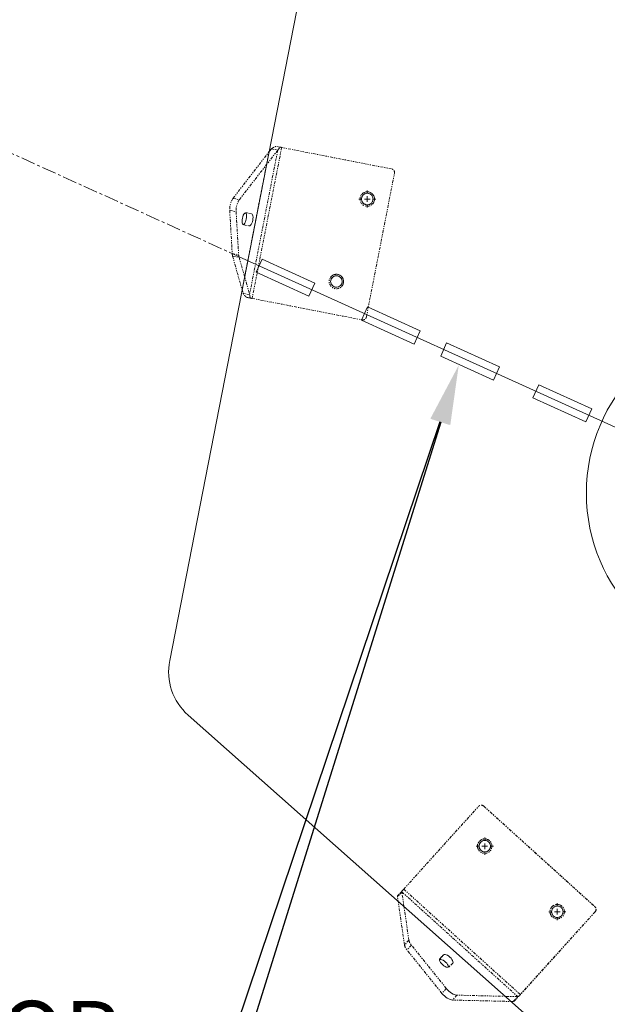
# Model space of a CAD drawing. Units: centimetres. Extents: x -3845 to 8308, y -1419 to 941.
# Drawn here: x 705 to 756, y -197 to -111 of the extents above; entities that cross this region are included whole.
import ezdxf
from ezdxf import colors
from ezdxf.entities.mleader import LeaderData, LeaderLine
from ezdxf.math import Vec2, Vec3

# ---------------------------------------------------------------- set-up
doc = ezdxf.new("R2010")
doc.units = ezdxf.units.CM
doc.header["$MEASUREMENT"] = 0
for name, pattern in [('CENTER', [2, 1.25, -0.25, 0.25, -0.25]), ('PHANTOM', [0.5, 0.25, -0.05, 0.05, -0.05, 0.05, -0.05]), ('SLD-Solid', [0])]:
    doc.linetypes.add(name, pattern=pattern)
doc.layers.get('0').update_dxf_attribs({"lineweight": 9})
doc.layers.add('EN VORTEX TEXT', color=94, linetype='Continuous', lineweight=9)
doc.layers.add('FR VORTEX TEXT', color=73, linetype='Continuous')
doc.styles.add('Vortex annotative', font='arial.ttf')

# ---------------------------------------------------------------- blocks, each defined once
blk = doc.blocks.new('SW_CENTERMARKSYMBOL_4')
at = {"color": 0, "linetype": 'Continuous', "lineweight": 0}
for p, q in [((-0.197, 0), (-0.297, 0)), ((0, 0), (-0.098, 0)), ((0, 0.197), (0, 0.297)), ((0, 0), (0, 0.098)), ((0, 0), (0, -0.098)), ((0, 0), (0.098, 0)), ((0.197, 0), (0.297, 0)), ((0, -0.197), (0, -0.297))]:
    blk.add_line(p, q, dxfattribs=at)
blk = doc.blocks.new('SW_CENTERMARKSYMBOL_5')
at = {"color": 0, "linetype": 'Continuous', "lineweight": 0}
for p, q in [((-0.197, 0), (-0.297, 0)), ((0, 0), (-0.098, 0)), ((0, 0.197), (0, 0.297)), ((0, 0), (0, 0.098)), ((0, 0), (0, -0.098)), ((0, 0), (0.098, 0)), ((0.197, 0), (0.297, 0)), ((0, -0.197), (0, -0.297))]:
    blk.add_line(p, q, dxfattribs=at)
blk = doc.blocks.new('SW_CENTERMARKSYMBOL_6')
at = {"color": 0, "linetype": 'Continuous', "lineweight": 0}
for p, q in [((-0.197, 0), (-0.297, 0)), ((0, 0), (-0.098, 0)), ((0, 0.197), (0, 0.297)), ((0, 0), (0, 0.098)), ((0, 0), (0, -0.098)), ((0, 0), (0.098, 0)), ((0.197, 0), (0.297, 0)), ((0, -0.197), (0, -0.297))]:
    blk.add_line(p, q, dxfattribs=at)

msp = doc.modelspace()

# ---------------------------------------------------------------- linework, layer by layer
at = {"linetype": 'SLD-Solid', "lineweight": 18}
for p, q in [((718.0459, -167.0784), (733.1107, -89.9383)), ((724.4145, -131.7766), (769.8327, -152.3885)), ((726.1531, -131.8685), (725.6283, -133.025)), ((730.779, -133.9679), (726.1531, -131.8685)), ((725.6283, -133.025), (730.2542, -135.1244)), ((730.2542, -135.1244), (730.779, -133.9679)), ((735.4007, -136.0653), (734.8758, -137.2218)), ((740.0266, -138.1646), (735.4007, -136.0653)), ((734.8758, -137.2218), (739.5018, -139.3211)), ((739.5018, -139.3211), (740.0266, -138.1646)), ((742.3396, -139.2143), (741.8147, -140.3708)), ((746.9655, -141.3137), (742.3396, -139.2143)), ((741.8147, -140.3708), (746.4407, -142.4701)), ((746.4407, -142.4701), (746.9655, -141.3137)), ((750.4349, -142.8882), (749.9101, -144.0447)), ((755.0608, -144.9875), (750.4349, -142.8882)), ((749.9101, -144.0447), (754.536, -146.144)), ((754.536, -146.144), (755.0608, -144.9875)), ((766.4629, -213.3397), (719.662, -171.8535))]:
    msp.add_line(p, q, dxfattribs=at)
at = {"linetype": 'CENTER', "lineweight": 18}
msp.add_line((724.4145, -131.7766), (678.9963, -111.1648), dxfattribs=at)
at = {"linetype": 'PHANTOM', "lineweight": 18}
for p, q in [((726.9632, -122.1945), (723.5948, -126.541)), ((727.5281, -122.3048), (724.1597, -126.6513)), ((726.7602, -122.4565), (724.3986, -134.5491)), ((727.5281, -122.3048), (725.0525, -134.9738)), ((727.8662, -122.0751), (725.2795, -135.3121)), ((726.9632, -122.1945), (727.5281, -122.3048)), ((727.6988, -122.0424), (727.3638, -121.9771)), ((727.5281, -122.3048), (727.6988, -122.0424)), ((727.6988, -122.0424), (727.7178, -122.0461)), ((727.7178, -122.0461), (727.7376, -122.05)), ((727.7376, -122.05), (727.758, -122.054)), ((727.758, -122.054), (727.779, -122.0581)), ((727.779, -122.0581), (727.8004, -122.0622)), ((727.8004, -122.0622), (727.8221, -122.0665)), ((727.8221, -122.0665), (727.8441, -122.0708)), ((727.8441, -122.0708), (727.8662, -122.0751)), ((737.5104, -123.9597), (727.8662, -122.0751)), ((735.2962, -136.946), (737.7611, -124.3322)), ((723.5948, -126.541), (724.1597, -126.6513)), ((723.3106, -127.5981), (723.8754, -127.7084)), ((723.3106, -127.5981), (723.529, -131.376)), ((723.8754, -127.7084), (724.0939, -131.4864)), ((724.7514, -127.7983), (724.69, -127.805)), ((725.2126, -127.8886), (724.7438, -127.7971)), ((725.2126, -127.8886), (724.7514, -127.7983)), ((724.4049, -128.4227), (724.4023, -128.5549)), ((724.4023, -128.5549), (724.4165, -128.6716)), ((724.4241, -128.2841), (724.4049, -128.4227)), ((724.4585, -128.1485), (724.4241, -128.2841)), ((724.5059, -128.0251), (724.4585, -128.1485)), ((724.5629, -127.9224), (724.5059, -128.0251)), ((724.6256, -127.8473), (724.5629, -127.9224)), ((724.69, -127.805), (724.6256, -127.8473)), ((724.6293, -128.7136), (724.6863, -128.6109)), ((724.6863, -128.6109), (724.7336, -128.4875)), ((724.7022, -127.8077), (724.6965, -127.8026)), ((724.7458, -127.8712), (724.7022, -127.8077)), ((724.7336, -128.4875), (724.768, -128.3519)), ((724.7757, -127.9645), (724.7458, -127.8712)), ((724.768, -128.3519), (724.7872, -128.2133)), ((724.7898, -128.0812), (724.7757, -127.9645)), ((724.7872, -128.2133), (724.7898, -128.0812)), ((725.267, -127.918), (725.2126, -127.8886)), ((725.2512, -128.7212), (725.2985, -128.5978)), ((725.3107, -127.9815), (725.267, -127.918)), ((725.2985, -128.5978), (725.3329, -128.4622)), ((725.3406, -128.0748), (725.3107, -127.9815)), ((725.3329, -128.4622), (725.3521, -128.3236)), ((725.3547, -128.1915), (725.3406, -128.0748)), ((725.3521, -128.3236), (725.3547, -128.1915)), ((724.4165, -128.6716), (724.4464, -128.7648)), ((724.4464, -128.7648), (724.49, -128.8283)), ((724.49, -128.8283), (724.5444, -128.8577)), ((724.4957, -128.8334), (724.5022, -128.8311)), ((724.5022, -128.8311), (724.5665, -128.7887)), ((724.5444, -128.8577), (725.0056, -128.9481)), ((724.5665, -128.7887), (724.6293, -128.7136)), ((725.0056, -128.9481), (725.0671, -128.9414)), ((725.0671, -128.9414), (725.1314, -128.8991)), ((725.1314, -128.8991), (725.1942, -128.824)), ((725.1942, -128.824), (725.2512, -128.7212)), ((723.529, -131.376), (724.0939, -131.4864)), ((723.5635, -131.5973), (724.1284, -131.7076)), ((723.5635, -131.5973), (724.4876, -134.8635)), ((724.1284, -131.7076), (725.0525, -134.9738)), ((725.0525, -134.9738), (724.4876, -134.8635)), ((725.1121, -135.2794), (724.7771, -135.2141)), ((724.8342, -135.2253), (724.7771, -135.2141)), ((724.8936, -135.2369), (724.8342, -135.2253)), ((724.9549, -135.2488), (724.8936, -135.2369)), ((725.0178, -135.2611), (724.9549, -135.2488)), ((725.082, -135.2737), (725.0178, -135.2611)), ((725.1121, -135.2794), (725.0525, -134.9738)), ((725.1473, -135.2864), (725.082, -135.2737)), ((725.1311, -135.2831), (725.1121, -135.2794)), ((725.1509, -135.287), (725.1311, -135.2831)), ((725.2132, -135.2993), (725.1473, -135.2864)), ((725.1713, -135.291), (725.1509, -135.287)), ((725.1923, -135.2951), (725.1713, -135.291)), ((725.2137, -135.2993), (725.1923, -135.2951)), ((725.2794, -135.3123), (725.2132, -135.2993)), ((725.2355, -135.3035), (725.2137, -135.2993)), ((725.2574, -135.3078), (725.2355, -135.3035)), ((725.2795, -135.3121), (725.2574, -135.3078)), ((725.2795, -135.3121), (725.2794, -135.3123)), ((725.2794, -135.3123), (734.9236, -137.1968)), ((725.2795, -135.3121), (734.9237, -137.1967)), ((734.9236, -137.1968), (734.9237, -137.1967)), ((735.213, -137.1056), (735.2132, -137.1055)), ((738.5742, -187.1221), (745.1388, -179.8607)), ((745.5872, -179.8381), (755.3365, -188.652)), ((745.5971, -179.847), (745.5872, -179.8381)), ((745.5971, -179.847), (755.3464, -188.661)), ((738.4121, -187.3635), (738.0303, -187.7941)), ((738.0421, -187.7169), (738.3935, -187.3174)), ((738.3935, -187.3174), (738.4121, -187.3635)), ((739.0252, -191.595), (738.4121, -187.3635)), ((738.4121, -187.3635), (748.5685, -196.5454)), ((738.5742, -187.1221), (748.7944, -196.3618)), ((738.0421, -187.7169), (738.0303, -187.7941)), ((738.6434, -192.0257), (738.0303, -187.7941)), ((755.3591, -189.1004), (748.7944, -196.3618)), ((755.3689, -189.1094), (748.8043, -196.3707)), ((755.3365, -188.652), (755.3464, -188.661)), ((755.3689, -189.1094), (755.3591, -189.1004)), ((739.0252, -191.595), (738.6434, -192.0257)), ((739.2457, -192.0241), (738.8639, -192.4548)), ((741.9283, -196.2591), (738.8639, -192.4548)), ((742.3101, -195.8284), (739.2457, -192.0241)), ((741.7414, -193.2854), (741.706, -193.2995)), ((742.068, -192.8844), (741.7064, -193.2922)), ((741.709, -193.2733), (741.7369, -193.219)), ((741.7103, -193.3486), (741.709, -193.2733)), ((741.7406, -193.4398), (741.7103, -193.3486)), ((741.7369, -193.219), (741.7299, -193.2269)), ((741.7369, -193.219), (742.068, -192.8844)), ((741.8201, -193.2824), (741.7414, -193.2854)), ((741.917, -193.3063), (741.8201, -193.2824)), ((742.0254, -193.3554), (741.917, -193.3063)), ((742.138, -193.4265), (742.0254, -193.3554)), ((742.068, -192.8844), (742.1232, -192.8547)), ((742.1232, -192.8547), (742.2019, -192.8517)), ((742.2471, -193.5146), (742.138, -193.4265)), ((742.2019, -192.8517), (742.2988, -192.8756)), ((742.2988, -192.8756), (742.4072, -192.9247)), ((742.4072, -192.9247), (742.5198, -192.9958)), ((742.5198, -192.9958), (742.6288, -193.0839)), ((742.6288, -193.0839), (742.727, -193.1831)), ((742.727, -193.1831), (742.8075, -193.2866)), ((742.8075, -193.2866), (742.8649, -193.3874)), ((742.8649, -193.3874), (742.8952, -193.4785)), ((741.798, -193.5405), (741.7406, -193.4398)), ((741.8785, -193.644), (741.798, -193.5405)), ((741.9767, -193.7432), (741.8785, -193.644)), ((742.0857, -193.8314), (741.9767, -193.7432)), ((742.1983, -193.9024), (742.0857, -193.8314)), ((742.3067, -193.9516), (742.1983, -193.9024)), ((742.3452, -193.6138), (742.2471, -193.5146)), ((742.4036, -193.9755), (742.3067, -193.9516)), ((742.4257, -193.7173), (742.3452, -193.6138)), ((742.4823, -193.9725), (742.4036, -193.9755)), ((742.4831, -193.8181), (742.4257, -193.7173)), ((742.5375, -193.9428), (742.4823, -193.9725)), ((742.5134, -193.9092), (742.4831, -193.8181)), ((742.5177, -193.9583), (742.5134, -193.9092)), ((742.8685, -193.6082), (742.5375, -193.9428)), ((742.8965, -193.5538), (742.8685, -193.6082)), ((742.8952, -193.4785), (742.8965, -193.5538)), ((742.3101, -195.8284), (741.9283, -196.2591)), ((742.412, -195.9443), (742.3101, -195.8284)), ((742.5263, -196.0548), (742.412, -195.9443)), ((742.0302, -196.375), (741.9283, -196.2591)), ((742.1445, -196.4855), (742.0302, -196.375)), ((742.2673, -196.5867), (742.1445, -196.4855)), ((742.3944, -196.6753), (742.2673, -196.5867)), ((742.5214, -196.7481), (742.3944, -196.6753)), ((742.6438, -196.8027), (742.5214, -196.7481)), ((742.6491, -196.156), (742.5263, -196.0548)), ((742.7576, -196.8371), (742.6438, -196.8027)), ((742.7762, -196.2446), (742.6491, -196.156)), ((742.8587, -196.8502), (742.7576, -196.8371)), ((742.9031, -196.3174), (742.7762, -196.2446)), ((743.2405, -196.4195), (742.8587, -196.8502)), ((748.1868, -196.9761), (742.8587, -196.8502)), ((743.0256, -196.372), (742.9031, -196.3174)), ((743.1394, -196.4064), (743.0256, -196.372)), ((743.2405, -196.4195), (743.1394, -196.4064)), ((748.5685, -196.5454), (743.2405, -196.4195)), ((748.1868, -196.9761), (748.5685, -196.5454)), ((748.2624, -196.9566), (748.6138, -196.5571)), ((748.5685, -196.5454), (748.6138, -196.5571)), ((748.8043, -196.3707), (748.7944, -196.3618)), ((748.1868, -196.9761), (748.2624, -196.9566))]:
    msp.add_line(p, q, dxfattribs=at)
for centre, radius in [((735.3775, -126.5968), 0.635), ((735.3774, -126.5969), 0.5042), ((732.6697, -133.8318), 0.635), ((732.6696, -133.8319), 0.5042), ((745.6778, -183.3441), 0.6349), ((745.6877, -183.3531), 0.5042), ((752.0355, -189.0917), 0.6349), ((752.0453, -189.1007), 0.5042)]:
    msp.add_circle(centre, radius, dxfattribs=at)
at = {"linetype": 'SLD-Solid', "lineweight": 18}
for centre, radius in [((735.3773, -126.5971), 0.5042), ((732.6695, -133.8321), 0.5042), ((769.8327, -152.3885), 15.24), ((769.8327, -152.3886), 15.24), ((745.6876, -183.3532), 0.5042), ((752.0453, -189.1009), 0.5042)]:
    msp.add_circle(centre, radius, dxfattribs=at)
at = {"linetype": 'PHANTOM', "lineweight": 18}
for centre, radius, start, end in [((737.4495, -124.2713), 0.3175, 348.943117, 78.943114), ((735.3774, -126.5969), 0.635, 348.943116, 136.051278), ((725.0295, -127.4935), 1.7221, 146.416277, 183.481188), ((725.5943, -127.6038), 1.7221, 146.416277, 183.481188), ((735.3774, -126.5969), 0.635, 316.051281, 348.943116), ((724.5621, -131.3284), 1.0342, 182.640252, 195.069434), ((725.127, -131.4387), 1.0342, 182.640252, 195.069434), ((732.6696, -133.8319), 0.635, 348.943116, 136.051278), ((732.6696, -133.8319), 0.635, 316.051281, 348.943116), ((734.9845, -136.8852), 0.3175, 258.943113, 316.05128), ((734.9846, -136.8851), 0.3175, 258.943113, 348.943116), ((745.3743, -180.0736), 0.3175, 47.891, 137.891039), ((745.6878, -183.3531), 0.635, 47.893631, 227.94433), ((731.5736, -180.8283), 9.4137, 316.423963, 318.04324), ((752.0454, -189.1008), 0.635, 47.893631, 227.94433), ((755.1236, -188.8875), 0.3175, 317.878441, 47.878399), ((755.1335, -188.8964), 0.3175, 317.878441, 47.878399), ((739.9707, -191.3803), 0.9695, 192.791455, 221.606282), ((739.5889, -191.811), 0.9695, 192.791455, 221.606282), ((727.8028, -177.4895), 28.2412, 316.423963, 318.04324), ((741.7939, -190.068), 9.4137, 316.423963, 318.04324)]:
    msp.add_arc(centre, radius, start, end, dxfattribs=at)
at = {"linetype": 'SLD-Solid', "lineweight": 18}
msp.add_arc((723.0318, -168.052), 5.08, 168.94973, 228.444968, dxfattribs=at)
at = {"linetype": 'PHANTOM', "lineweight": 18}
for points in [[(726.9632, -122.1945), (727.016, -122.1555), (727.1214, -122.0775), (727.283, -122.0105), (727.3638, -121.9771)], [(724.7771, -135.2141), (724.7148, -135.1529), (724.5902, -135.0306), (724.5218, -134.9192), (724.4876, -134.8635)]]:
    msp.add_open_spline(points, degree=3, dxfattribs=at)

# ---------------------------------------------------------------- block references
at = {"linetype": 'SLD-Solid', "lineweight": 18, "xscale": 2.54, "yscale": 2.54, "zscale": 2.54, "rotation": 180}
for name, p in [('SW_CENTERMARKSYMBOL_6', (735.3773, -126.5971)), ('SW_CENTERMARKSYMBOL_5', (745.6876, -183.3532)), ('SW_CENTERMARKSYMBOL_4', (752.0453, -189.1009))]:
    msp.add_blockref(name, p, dxfattribs=at)

# ---------------------------------------------------------------- leaders
at = {"layer": 'EN VORTEX TEXT'}
ml = msp.add_multileader_mtext('Standard', dxfattribs=at)
ml.set_content('\\A1;STEP 4:\\PALTO MANIFOLD TO BE MOUNTED ON SAFESWAP\\PUSING HARDWARE SUPPLIED \\PWITH SAFESWAP.\\PMANIFOLD CONFIGURATION\\POUTLET CONFIGURATION MAY\\PVARY PER PICO PRODUCT', color=256, style='Vortex annotative')
ml.set_leader_properties()
ml.build(insert=Vec2(0, 0))
ml.multileader.update_dxf_attribs({"text_left_attachment_type": 5, "text_right_attachment_type": 5, "dogleg_length": 0, "arrow_head_size": 5.2387, "scale": 22})
ctx = ml.context
ctx.base_point, ctx.scale, ctx.char_height, ctx.arrow_head_size, ctx.landing_gap_size, ctx.plane_origin = Vec3(432.2648, -92.2666), 22, 5.612946, 5.2387, 2.3283, Vec3(1174.5135, -19.0727)
ctx.left_attachment, ctx.right_attachment = 5, 5
notes = []
notes.append((ctx, [(0, (1, 1, 0), (432.2648, -92.2666), (1, 0), 0, [(0, [(348.51, -181.4948)], 0, [])])]))
ctx.mtext.insert, ctx.mtext.width, ctx.mtext.defined_height, ctx.mtext.flow_direction = Vec3(434.5932, -28.7163), 190.652299, 51.8162, 5
ml = msp.add_multileader_mtext('Standard', dxfattribs=at)
ml.set_content('\\A1;STEP 1:^I\\PINSTALLATION JIG 22900.1956 USE JIG\\PTO MARK HOLES FOR CONCRETE INSERT\\PLOCATIONS. REMOVE AFTER HOLES ARE\\PMARKED.\\PAPPROXIAMTELY ALIGN LINES ON INSTALL\\PJIG WITH CENTRE OF HOPS\\PREFER TO PIPING AND ELECTRICAL\\PDRAWING FOR PRODUCT ORIENTATION', color=256, style='Vortex annotative')
ml.set_leader_properties()
ml.build(insert=Vec2(0, 0))
ml.multileader.update_dxf_attribs({"text_left_attachment_type": 5, "text_right_attachment_type": 5, "dogleg_length": 0, "arrow_head_size": 5.2387, "scale": 22})
ctx = ml.context
ctx.base_point, ctx.scale, ctx.char_height, ctx.arrow_head_size, ctx.landing_gap_size, ctx.plane_origin = Vec3(432.6895, -175.355), 22, 5.612946, 5.2387, 2.3283, Vec3(634.1984, -408.9754)
ctx.left_attachment, ctx.right_attachment = 5, 5
notes.append((ctx, [(0, (1, 1, 0), (432.6895, -175.355), (1, 0), 0, [(0, [(391.5739, -190.0835)], 0, [])])]))
ctx.mtext.insert, ctx.mtext.width, ctx.mtext.flow_direction = Vec3(435.0178, -92.9876), 166.748877, 5
ml = msp.add_multileader_mtext('Standard', dxfattribs=at)
ml.set_content('\\A1;STEP 5:\\PASSEMBLE ALTO BODY TO BRACKETS\\PUSING 3/8-16 X 1" LONG HARDWARE PROVIDED', color=256, style='Vortex annotative')
ml.set_leader_properties()
ml.build(insert=Vec2(0, 0))
ml.multileader.update_dxf_attribs({"text_left_attachment_type": 5, "text_right_attachment_type": 5, "dogleg_length": 0, "arrow_head_size": 5.2387, "scale": 22})
ctx = ml.context
ctx.base_point, ctx.scale, ctx.char_height, ctx.arrow_head_size, ctx.landing_gap_size, ctx.plane_origin = Vec3(107.5328, -132.872), 22, 5.612946, 5.2387, 2.3283, Vec3(264.222, -323.4142)
ctx.left_attachment, ctx.right_attachment = 5, 5
notes.append((ctx, [(1, (1, 1, 0), (258.6238, -132.872), (-1, 0), 0, [(0, [(313.7613, -154.9805)], 0, [])])]))
ctx.mtext.insert, ctx.mtext.width, ctx.mtext.flow_direction = Vec3(109.8611, -97.6773), 148.272698, 5
ml = msp.add_multileader_mtext('Standard', dxfattribs=at)
ml.set_content('\\A1;APPROXIMATELY ALIGN ENGRAVED DASH MARKS ON JIG WITH CENTER OF HOP', color=256, style='Vortex annotative')
ml.set_leader_properties()
ml.build(insert=Vec2(0, 0))
ml.multileader.update_dxf_attribs({"text_left_attachment_type": 5, "text_right_attachment_type": 5, "dogleg_length": 0, "arrow_head_size": 5.2387, "scale": 22})
ctx = ml.context
ctx.base_point, ctx.scale, ctx.char_height, ctx.arrow_head_size, ctx.landing_gap_size, ctx.plane_origin = Vec3(600.6139, -222.6685), 22, 5.612946, 5.2387, 2.3283, Vec3(548.546, -263.6453)
ctx.left_attachment, ctx.right_attachment, ctx.text_align_type = 5, 5, 2
notes.append((ctx, [(1, (1, 1, 0), (715.9827, -222.6685), (-1, 0), 0, [(0, [(743.4001, -141.1641)], 0, [])])]))
ctx.mtext.insert, ctx.mtext.width, ctx.mtext.defined_height, ctx.mtext.alignment, ctx.mtext.flow_direction = Vec3(713.6544, -196.9245), 113.847033, 102.8926, 3, 5
ml = msp.add_multileader_mtext('Standard', dxfattribs=at)
ml.set_content('\\A1;STEP 3:\\PINSTALL ALTO MOUNTING BRACKETS  USING 3/8-16 X {\\H0.7x;\\S3/4;}" LONG HARDWARE SUPPLIED, TO CONCRETE SURFACE AFTER CONCRETE INSERTS HAVE BEEN INSTALLED. ', color=256, style='Vortex annotative')
ml.set_leader_properties()
ml.build(insert=Vec2(0, 0))
ml.multileader.update_dxf_attribs({"text_left_attachment_type": 5, "text_right_attachment_type": 5, "dogleg_length": 0, "arrow_head_size": 5.2387, "scale": 22})
ctx = ml.context
ctx.base_point, ctx.scale, ctx.char_height, ctx.arrow_head_size, ctx.landing_gap_size, ctx.plane_origin = Vec3(48.4713, -238.497), 22, 5.6129464, 5.2387, 2.3283, Vec3(707.8944, -254.1944)
ctx.left_attachment, ctx.right_attachment = 5, 5
notes.append((ctx, [(1, (1, 1, 0), (207.5912, -238.497), (-1, 0), 0, [(0, [(303.5048, -190.494)], 0, [])])]))
ctx.mtext.insert, ctx.mtext.width, ctx.mtext.flow_direction = Vec3(50.7996, -182.7272), 159.015914, 5
at = {"layer": 'FR VORTEX TEXT'}
ml = msp.add_multileader_mtext('Standard', dxfattribs=at)
ml.set_content("\\A1;ÉTAPE 4:\\PLA NOURRICE DU ALTO EST ASSEMBLÉ SUR L'ANCRAGE SAFESWAP EN UTILSANT LA QUINCAILLERIE FOURNIE AVEC LE SAFESWAP.\\PLA CONFIGURATION DE LA NOURRICE PEUT VARIER\\PSELON LE NOMBRE DE SORTIE D'EAU UTILISE PAR\\PCHAQUE PRODUIT ALTO.", color=256, style='Vortex annotative')
ml.set_leader_properties()
ml.build(insert=Vec2(0, 0))
ml.multileader.update_dxf_attribs({"text_left_attachment_type": 5, "text_right_attachment_type": 5, "dogleg_length": 0, "arrow_head_size": 5.2387, "scale": 22})
ctx = ml.context
ctx.base_point, ctx.scale, ctx.char_height, ctx.arrow_head_size, ctx.landing_gap_size, ctx.plane_origin = Vec3(427.7835, -68.7881), 22, 5.6129464, 5.2387, 2.3283, Vec3(634.0891, 1040.5288)
ctx.left_attachment, ctx.right_attachment = 5, 5
notes.append((ctx, [(0, (1, 1, 0), (427.7835, -68.7881), (1, 0), 0, [(0, [(348.6314, -181.5809)], 0, [])])]))
ctx.mtext.insert, ctx.mtext.width, ctx.mtext.defined_height, ctx.mtext.flow_direction = Vec3(430.1119, -2.596), 222.576668, 51.8162, 5
ml = msp.add_multileader_mtext('Standard', dxfattribs=at)
ml.set_content('\\A1;ÉTAPE 5:\\PMONTER LE ALTO SUR LES SUPPORTS ANCRER SUR LA SURFACE DE BÉTON EN UTILSANT LA\\PQUINCAILLERIE 3/8-16 X 1" DE LONGUEUR FOURNIE.', color=256, style='Vortex annotative')
ml.set_leader_properties()
ml.build(insert=Vec2(0, 0))
ml.multileader.update_dxf_attribs({"text_left_attachment_type": 5, "text_right_attachment_type": 5, "dogleg_length": 0, "arrow_head_size": 5.2387, "scale": 22})
ctx = ml.context
ctx.base_point, ctx.scale, ctx.char_height, ctx.arrow_head_size, ctx.landing_gap_size, ctx.plane_origin = Vec3(83.0299, -133.3114), 22, 5.612946, 5.2387, 2.3283, Vec3(-276.2025, 736.1873)
ctx.left_attachment, ctx.right_attachment = 5, 5
notes.append((ctx, [(1, (1, 1, 0), (231.9998, -133.3114), (-1, 0), 0, [(0, [(314.2394, -154.4493)], 0, [])])]))
ctx.mtext.insert, ctx.mtext.width, ctx.mtext.flow_direction = Vec3(85.3582, -76.5699), 145.050421, 5
ml = msp.add_multileader_mtext('Standard', dxfattribs=at)
ml.set_content("\\A1;ÉTAPE 1:^I\\PUTILISER LE GABARIT D'INSTALLATION 22900.1956\\PQUI VIENT AVEC LE PRODUIT POUR MARQUER LA\\PPOSITION DES TROUS POUR LES INSERTS DE BÉTON.\\PENLIGNER APPROXIMATIVEMENT LES LIGNES SUR LE\\PGABARIT AVEC LES CENTRES DES HOPS\\PENLEVER LE GABARIT APRÈS QUE LES TROUS SOIENT\\PMARQUÉS. RÉFÉRER AU DESSIN DE TUYAUTERIE ET\\PD'ÉLÉCTICITÉ DU PROJET POUR VOIR L'ORIENTATION\\PDU ALTO.", color=256, style='Vortex annotative')
ml.set_leader_properties()
ml.build(insert=Vec2(0, 0))
ml.multileader.update_dxf_attribs({"text_left_attachment_type": 5, "text_right_attachment_type": 5, "dogleg_length": 0, "arrow_head_size": 5.2387, "scale": 22})
ctx = ml.context
ctx.base_point, ctx.scale, ctx.char_height, ctx.arrow_head_size, ctx.landing_gap_size, ctx.plane_origin = Vec3(436.5939, -177.7201), 22, 5.612946, 5.2387, 2.3283, Vec3(93.774, 650.6261)
ctx.left_attachment, ctx.right_attachment = 5, 5
notes.append((ctx, [(0, (1, 1, 0), (436.5939, -177.7201), (1, 0), 0, [(0, [(391.6209, -190.1644)], 0, [])])]))
ctx.mtext.insert, ctx.mtext.width, ctx.mtext.flow_direction = Vec3(438.9222, -79.2095), 357.632, 5
ml = msp.add_multileader_mtext('Standard', dxfattribs=at)
ml.set_content('\\pxb0.41667,a0.41667,qr;ALIGNEZ APPROXIMATIVEMENT LES MARQUES GRAVÉS SUR LE GABARIT AVEC LE CENTRE DE HOP', color=256, style='Vortex annotative')
ml.set_leader_properties()
ml.build(insert=Vec2(0, 0))
ml.multileader.update_dxf_attribs({"text_left_attachment_type": 5, "text_right_attachment_type": 5, "dogleg_length": 0, "arrow_head_size": 5.2387, "scale": 22})
ctx = ml.context
ctx.base_point, ctx.scale, ctx.char_height, ctx.arrow_head_size, ctx.landing_gap_size, ctx.plane_origin = Vec3(610.3398, -222.8448), 22, 5.6129464, 5.2387, 2.3283, Vec3(79.355, 792.5511)
ctx.left_attachment, ctx.right_attachment = 5, 5
notes.append((ctx, [(1, (1, 1, 0), (717.852, -222.8448), (-1, 0), 0, [(0, [(743.4001, -141.1641)], 0, [])])]))
ctx.mtext.insert, ctx.mtext.width, ctx.mtext.defined_height, ctx.mtext.flow_direction = Vec3(612.6681, -174.5438), 103.797107, 138.349, 5
ml = msp.add_multileader_mtext('Standard', dxfattribs=at)
ml.set_content('\\A1;ÉTAPE 3:\\PAPRÈS AVOIR INSTALLÉ LES INSERTS\\PDE BÉTON, INSTALLER LES SUPPORTS ALTO SUR LA SURFACE DE BÉTON EN UTILSANT LA QUINCAILLERIE 3/8-16 X {\\H0.7x;\\S3/4;}" DE LONGUEUR FOURNIE. ', color=256, style='Vortex annotative')
ml.set_leader_properties()
ml.build(insert=Vec2(0, 0))
ml.multileader.update_dxf_attribs({"text_left_attachment_type": 5, "text_right_attachment_type": 5, "dogleg_length": 0, "arrow_head_size": 5.2387, "scale": 22})
ctx = ml.context
ctx.base_point, ctx.scale, ctx.char_height, ctx.arrow_head_size, ctx.landing_gap_size, ctx.plane_origin = Vec3(51.484, -228.0948), 22, 5.6129464, 5.2387, 2.3283, Vec3(167.4699, 805.4071)
ctx.left_attachment, ctx.right_attachment = 5, 5
notes.append((ctx, [(1, (1, 1, 0), (206.4704, -228.0948), (-1, 0), 0, [(0, [(303.4247, -190.496)], 0, [])])]))
ctx.mtext.insert, ctx.mtext.width, ctx.mtext.flow_direction = Vec3(53.8124, -167.049), 159.015914, 5
ml = msp.add_multileader_mtext('Standard', dxfattribs=at)
ml.set_content('\\A1;ÉTAPE 2:\\PINSÉRER LES INSERTS DE BÉTON (FOURNIS\\PAVEC LE PRODUIT) DANS LES TROUS PERCÉS\\PDANS LE BÉTON. UTILISER L\'OUTIL 11990.2581\\P(FOURNI AVEC LE PRODUIT) AVEC UN MARTEAU\\PPOUR ANCRER DANS LE BÉTON LES INSERTS.\\PPROFONDEUR MINIMAL REQUIS 1 {\\H0.7x;\\S1/2;}" (38mm)\\PLES INSERTS DEVRAIENTT ÊTRE À NIVEAU AVEC\\PLA SURFACE DE BÉTON', color=256, style='Vortex annotative')
ml.set_leader_properties()
ml.build(insert=Vec2(0, 0))
ml.multileader.update_dxf_attribs({"text_left_attachment_type": 5, "text_right_attachment_type": 5, "dogleg_length": 0, "arrow_head_size": 5.2387, "scale": 22})
ctx = ml.context
ctx.base_point, ctx.scale, ctx.char_height, ctx.arrow_head_size, ctx.landing_gap_size, ctx.plane_origin = Vec3(57.1781, -326.6559), 22, 5.23875, 5.2387, 2.3283, Vec3(248.8135, 792.7848)
ctx.left_attachment, ctx.right_attachment = 5, 5
notes.append((ctx, [(1, (1, 1, 0), (236.6932, -326.6559), (-1, 0), 0, [(0, [(373.2829, -194.4034)], 0, [])])]))
ctx.mtext.insert, ctx.mtext.width, ctx.mtext.defined_height, ctx.mtext.flow_direction = Vec3(59.5064, -239.5695), 236.962683, 73.2482, 5
for ctx, leaders in notes:
    for number, flags, end, landing, length, lines in leaders:
        leader = LeaderData()
        leader.index, (leader.has_last_leader_line, leader.has_dogleg_vector, leader.attachment_direction) = number, flags
        leader.last_leader_point, leader.dogleg_vector, leader.dogleg_length = Vec3(end), Vec3(landing), length
        for number, points, colour, breaks in lines:
            line = LeaderLine()
            line.index, line.vertices, line.color, line.breaks = number, Vec3.list(points), colors.encode_raw_color(colour), breaks
            leader.lines.append(line)
        ctx.leaders.append(leader)

doc.saveas('drawing.dxf')
